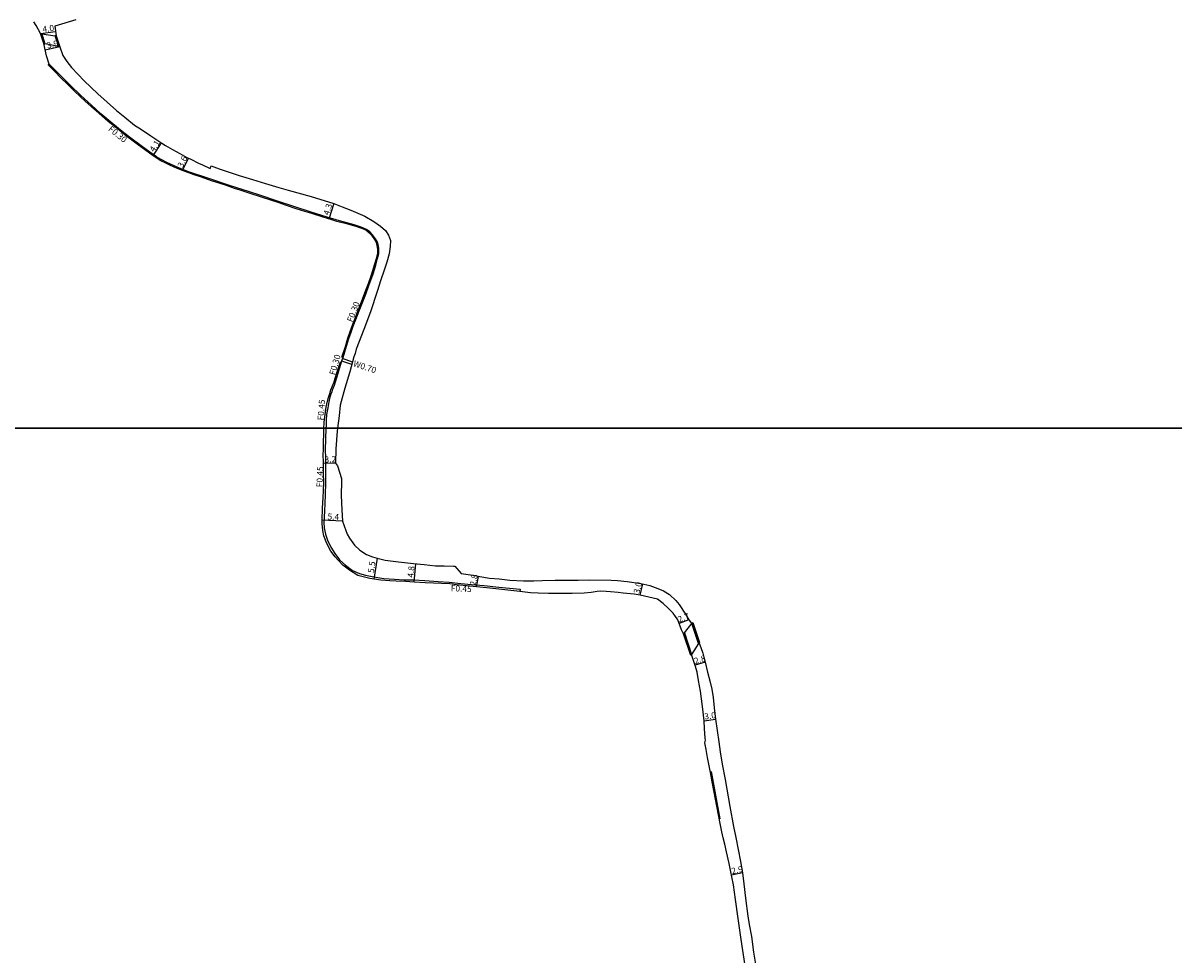
# Model space of a CAD drawing. Units: metres. Extents: x 0 to 2400, y -93000 to -90000.
# Drawn here: x 955 to 1255, y -90738 to -90494 of the extents above; entities that cross this region are included whole.
import ezdxf

# ---------------------------------------------------------------- set-up
doc = ezdxf.new("R2010")
doc.units = ezdxf.units.M
doc.header["$LTSCALE"] = 2.5
for name, color, linetype in [('側溝・桝', 7, 'Continuous'), ('図郭', 7, 'Continuous'), ('幅員', 7, 'Continuous'), ('歩道・分離帯・安全施設', 7, 'Continuous'), ('道路', 7, 'Continuous')]:
    doc.layers.add(name, color=color, linetype=linetype)

msp = doc.modelspace()

# ---------------------------------------------------------------- linework, layer by layer
at = {"layer": '側溝・桝', "ltscale": 0.5, "flags": 128}
for points in [[(1038.17, -90581.55), (1039.11, -90578.61), (1039.71, -90576.61), (1040.29, -90574.9), (1040.83, -90573.34), (1041.48, -90571.66), (1042.42, -90569.32), (1043.26, -90567.18), (1044.1, -90564.99), (1044.89, -90562.72), (1046, -90559.68), (1046.7, -90557.38), (1047.18, -90555.68), (1047.51, -90554.4), (1047.54, -90553.74), (1047.52, -90552.99), (1047.32, -90551.97), (1047.05, -90551.27), (1046.62, -90550.5), (1045.87, -90549.45), (1045.16, -90548.71), (1044.27, -90548.07), (1042.93, -90547.46), (1041.06, -90546.87), (1037.23, -90545.81), (1034.03, -90544.85), (1029.81, -90543.52), (1025.34, -90542.09), (1021.28, -90540.75), (1016.45, -90539.13), (1013.69, -90538.22), (1008.52, -90536.57), (1003.06, -90534.79), (997.82, -90533), (994.86, -90531.83), (992.15, -90530.59), (990.67, -90529.77), (989.4, -90529.07), (987.65, -90527.88), (985.42, -90526.26), (982.72, -90524.24), (980.49, -90522.45), (977.5, -90519.99), (974.89, -90517.81), (972.42, -90515.58), (969.54, -90512.96), (966.89, -90510.32), (964.03, -90507.49), (961.97, -90505.46), (961.39, -90504.84), (961.11, -90505.07)], [(1037.72, -90582.8), (1036.51, -90586.61), (1036.02, -90588.26), (1035.88, -90588.92), (1035.35, -90590.11), (1035.21, -90590.53), (1034.96, -90591.17), (1034.74, -90591.96), (1034.47, -90593.14), (1034.19, -90594.71), (1033.89, -90596.49), (1033.77, -90598), (1033.72, -90599.41), (1033.7, -90600)], [(1040.49, -90583.38), (1037.83, -90582.49)], [(1040.66, -90582.76), (1038.06, -90581.85)], [(1033.7, -90600), (1033.53, -90605.67), (1033.56, -90607.77), (1033.58, -90609.17), (1033.62, -90611.38), (1033.57, -90614.16), (1033.47, -90617.58), (1033.29, -90621.73), (1033.16, -90624.68), (1033.26, -90626.12), (1033.61, -90627.71), (1034.13, -90629.32), (1034.94, -90631.1), (1035.99, -90632.82), (1037.26, -90634.49), (1038.83, -90635.82), (1040.65, -90637.2), (1042.49, -90638), (1044.01, -90638.46), (1046.25, -90638.94), (1048.85, -90639.32), (1051.58, -90639.54), (1054.15, -90639.69), (1056.69, -90639.72), (1059.55, -90639.85), (1063.01, -90640.08), (1065.92, -90640.28), (1068.95, -90640.6), (1071.76, -90640.88), (1075.08, -90641.17), (1078.89, -90641.58), (1084.45, -90642.15), (1084.37, -90642.74)]]:
    msp.add_lwpolyline(points, dxfattribs=at)
at = {"layer": '図郭'}
for points in [[(800, -90600), (1600, -90600), (1600, -90000), (800, -90000)], [(800, -91200), (1600, -91200), (1600, -90600), (800, -90600)]]:
    msp.add_lwpolyline(points, close=True, dxfattribs=at)
at = {"layer": '幅員', "flags": 128}
for points in [[(959.1, -90496.87), (963.07, -90496.36)], [(964.15, -90500.31), (960.36, -90501.22)], [(988.53, -90528.85), (990.73, -90525.45)], [(996.25, -90532.67), (997.81, -90529.44)], [(1035.74, -90541.28), (1034.47, -90545.36)], [(1036.23, -90609.22), (1033.05, -90609.29)], [(1038.07, -90624.35), (1032.7, -90624.1)], [(1047.05, -90634.04), (1046.23, -90639.47)], [(1056.72, -90640.29), (1057.19, -90635.5)], [(1073.03, -90641.49), (1073.56, -90638.78)], [(1115.81, -90643.69), (1116.51, -90640.74)], [(1128.54, -90650.16), (1126.01, -90651.13)], [(1132.82, -90661.21), (1130.16, -90662.01)], [(1132.51, -90676.51), (1135.52, -90676.1)], [(1142.57, -90716.31), (1139.72, -90716.93)]]:
    msp.add_lwpolyline(points, dxfattribs=at)
at = {"layer": '歩道・分離帯・安全施設', "ltscale": 0.5, "flags": 128}
msp.add_lwpolyline([(1134.34, -90689.77), (1136.64, -90702.18)], dxfattribs=at)
at = {"layer": '道路', "ltscale": 0.5}
for points in [[(968.36, -90493.3), (962.89, -90494.97), (963.21, -90497.48), (962.96, -90497.45), (963.88, -90500.27), (964.15, -90500.31), (964.94, -90502.58), (966, -90504.13), (967.19, -90505.71), (970.5, -90509.24), (974.09, -90512.63), (979.01, -90516.94), (981.19, -90518.75), (983.7, -90520.78), (985.48, -90521.95), (987.91, -90523.57), (989.24, -90524.48), (990.82, -90525.51), (991.79, -90526.11), (993.62, -90527.21), (995.49, -90528.22), (997.37, -90529.23), (998.39, -90529.73), (1000.41, -90530.73), (1001.42, -90531.18), (1003.44, -90532.13), (1003.69, -90531.46), (1005.79, -90532.26), (1008.94, -90533.3), (1011.06, -90533.96), (1014.54, -90535.04), (1017.87, -90536.05), (1021.38, -90537.07), (1023.86, -90537.78), (1029.82, -90539.5), (1035.74, -90541.28), (1037.97, -90542.13), (1040.22, -90543), (1043.86, -90544.59), (1046.24, -90546), (1047.98, -90547.25), (1049.23, -90548.37), (1050.02, -90549.56), (1050.54, -90551.01), (1050.5, -90552.57), (1050.26, -90554.41), (1049.63, -90556.6), (1048.92, -90558.68), (1048.07, -90561.24), (1047.07, -90564.27), (1045.36, -90569.64), (1043.63, -90574.23), (1041.63, -90579.39), (1041.3, -90580.47), (1041.01, -90581.37), (1040.68, -90582.69), (1039.94, -90585.32), (1038.62, -90589.58), (1037.7, -90593.05), (1037.46, -90594.06), (1037.12, -90596.83), (1036.74, -90600)], [(1033.19, -90600), (1033.28, -90598.6), (1033.35, -90597.65), (1033.55, -90595.87), (1033.78, -90594.55), (1034.11, -90592.95), (1034.35, -90592), (1034.68, -90590.93), (1034.98, -90590.05), (1035.45, -90589), (1035.83, -90587.96), (1036.12, -90586.95), (1036.52, -90585.56), (1037.47, -90582.71), (1037.72, -90582.8), (1038.17, -90581.55), (1037.88, -90581.43), (1038.77, -90578.66), (1039.44, -90576.47), (1040.46, -90573.51), (1043.02, -90566.98), (1044.15, -90563.97), (1044.79, -90562.2), (1045.63, -90559.91), (1046.16, -90558.18), (1046.88, -90555.64), (1047.22, -90554.39), (1047.26, -90553.41), (1047.18, -90552.69), (1046.99, -90551.85), (1046.7, -90551.16), (1046.29, -90550.47), (1045.75, -90549.75), (1045.37, -90549.32), (1044.68, -90548.69), (1044.09, -90548.3), (1043.35, -90547.92), (1042.59, -90547.62), (1041.56, -90547.33), (1039.41, -90546.72), (1036.58, -90545.96), (1035.23, -90545.6), (1032.99, -90544.9), (1030.03, -90543.94), (1028.16, -90543.37), (1025.93, -90542.65), (1023.42, -90541.79), (1021.18, -90541.05), (1019.29, -90540.43), (1016.85, -90539.62), (1013.87, -90538.71), (1011.31, -90537.84), (1009.83, -90537.35), (1007.68, -90536.62), (1005.78, -90535.98), (1003.77, -90535.33), (1001.17, -90534.45), (999.27, -90533.79), (996.25, -90532.67), (994.61, -90532.02), (993.09, -90531.34), (991.68, -90530.69), (990.6, -90530.1), (989.63, -90529.56), (988.53, -90528.85), (987.59, -90528.16), (986.27, -90527.2), (984.69, -90526.05), (983.33, -90525.04), (981.71, -90523.78), (980.18, -90522.56), (978.73, -90521.37), (976.83, -90519.82), (974.34, -90517.72), (973.14, -90516.67), (971.65, -90515.29), (969.68, -90513.5), (967.85, -90511.79), (966.04, -90509.98), (964.55, -90508.51), (962.74, -90506.73), (961.11, -90505.07), (961.39, -90504.84), (960.71, -90502.65), (959.95, -90499.49), (960.26, -90499.55), (959.45, -90496.95), (959.1, -90496.87), (958, -90494.79), (957.39, -90493.84)], [(1143.21, -90740.64), (1142.23, -90733.69), (1141.41, -90728.24), (1140.75, -90723.25), (1140.21, -90719.41), (1139.81, -90717.37), (1139.04, -90713.81), (1138.41, -90710.81), (1137.95, -90708.76), (1137.53, -90707.1), (1137.13, -90705.56), (1136.69, -90703.35), (1135.48, -90697.01), (1134.65, -90692.52), (1134.18, -90690.07), (1133.45, -90686.12), (1133.06, -90684.08), (1132.72, -90682.34), (1132.86, -90681.57), (1132.83, -90681.07), (1132.66, -90678.56), (1132.51, -90676.51), (1132.11, -90672.8), (1131.62, -90668.83), (1131.07, -90665.98), (1130.68, -90663.81), (1130.27, -90662.38), (1129.79, -90660.79), (1129.26, -90659.22), (1127.38, -90653.53), (1127.13, -90653.82), (1126.62, -90652.72), (1125.64, -90650.15), (1124.43, -90648.42), (1123.18, -90647.16), (1121.81, -90645.83), (1120.38, -90644.77), (1115.81, -90643.69), (1114.27, -90643.4), (1111.39, -90643.13), (1110.05, -90643.02), (1108.08, -90642.84), (1106.96, -90642.77), (1105.48, -90642.67), (1104.61, -90642.74), (1103.02, -90643.01), (1101.19, -90643.16), (1098.02, -90643.25), (1095.31, -90643.23), (1091.82, -90643.29), (1089.12, -90643.19), (1087.18, -90643.1), (1084.37, -90642.74), (1076.57, -90641.86), (1073.03, -90641.49), (1067.86, -90640.99), (1066.05, -90640.77), (1059.62, -90640.45), (1056.72, -90640.29), (1054.53, -90640.15), (1052.01, -90640.04), (1050.43, -90639.95), (1048.04, -90639.75), (1045.19, -90639.31), (1043.44, -90638.92), (1042.04, -90638.52), (1039.87, -90637.13), (1038.13, -90635.81), (1036.95, -90634.66), (1036.07, -90633.69), (1034.99, -90632.19), (1033.95, -90630.21), (1033.18, -90628.14), (1032.86, -90626.76), (1032.69, -90624.99), (1032.7, -90624.08), (1032.84, -90620.95), (1032.98, -90618.25), (1033.03, -90616.32), (1033.11, -90614.39), (1033.09, -90611.75), (1033.08, -90610.33), (1033.04, -90608.63), (1033.02, -90607.24), (1033.03, -90605.35), (1033.08, -90603.49), (1033.13, -90601.65), (1033.18, -90600.19), (1033.19, -90600)], [(1036.74, -90600), (1036.64, -90600.82), (1036.31, -90605.46), (1036.23, -90609.22), (1036.68, -90609.88), (1037.76, -90613.16), (1037.77, -90613.9), (1037.72, -90617.64), (1037.87, -90621.38), (1038.07, -90624.35), (1038.86, -90626.79), (1039.25, -90627.73), (1039.84, -90628.78), (1041.15, -90630.61), (1042.6, -90631.94), (1044.31, -90633.07), (1045.91, -90633.7), (1047.05, -90634.04), (1049.17, -90634.57), (1052.7, -90635.02), (1056.57, -90635.44), (1059.37, -90635.71), (1062.35, -90635.99), (1064.6, -90636.06), (1067.02, -90636.1), (1067.37, -90636.1), (1069.08, -90638.02), (1072.05, -90638.49), (1073.93, -90638.85), (1076.45, -90639.21), (1078.96, -90639.45), (1081.73, -90639.75), (1085.29, -90639.91), (1088.02, -90639.98), (1090.19, -90639.88), (1093.56, -90639.8), (1095.97, -90639.75), (1099.58, -90639.75), (1102.68, -90639.7), (1108.25, -90639.81), (1109.91, -90639.88), (1112.39, -90640.11), (1115.96, -90640.6), (1118.35, -90641.18), (1120.44, -90641.91), (1121.9, -90642.52), (1123.5, -90643.54), (1125.14, -90645.07), (1126.04, -90646.11), (1127.64, -90648.62), (1128.54, -90650.16), (1128.87, -90650.57), (1129.19, -90650.81), (1129.33, -90651.09), (1130.29, -90653.9), (1131.1, -90656.35), (1131.2, -90656.22), (1131.69, -90657.35), (1132.17, -90658.84), (1132.47, -90659.88), (1132.82, -90661.21), (1133.45, -90663.79), (1134.04, -90666.13), (1134.55, -90668.27), (1134.85, -90670.44), (1135.12, -90673.15), (1135.52, -90676.1), (1135.92, -90679.05), (1136.34, -90682), (1136.74, -90684.67), (1137.25, -90687.92), (1137.99, -90691.9), (1139.26, -90698.92), (1140.2, -90704.17), (1140.77, -90707.01), (1142.02, -90713.33), (1142.57, -90716.31), (1142.87, -90719.15), (1143.32, -90722.95), (1143.97, -90727.64), (1144.33, -90729.83), (1144.91, -90732.95), (1145.46, -90736.99), (1146.22, -90741.76)]]:
    msp.add_lwpolyline(points, dxfattribs=at)
at = {"layer": '道路', "ltscale": 0.5, "flags": 128}
for points in [[(959.1, -90496.87), (959.45, -90496.95), (960.26, -90499.55), (959.95, -90499.49), (959.1, -90496.87)], [(959.45, -90496.95), (962.96, -90497.45), (963.88, -90500.27), (960.26, -90499.55)], [(962.96, -90497.45), (963.21, -90497.48), (964.15, -90500.31), (963.88, -90500.27)], [(1127.38, -90653.53), (1129.33, -90651.09), (1131.1, -90656.35), (1129.26, -90659.22)], [(1129.33, -90651.09), (1129.54, -90650.8), (1131.33, -90656.04), (1131.1, -90656.35)], [(1127.13, -90653.82), (1127.38, -90653.53), (1129.26, -90659.22), (1129.08, -90659.49)]]:
    msp.add_lwpolyline(points, close=True, dxfattribs=at)

# ---------------------------------------------------------------- texts
at = {"layer": '側溝・桝'}
for s, rotation, p in [('F0.30', 320.8487, (976.67, -90522.08)), ('F0.30', 68.6065, (1040.61, -90572.45)), ('F0.30', 73.9425, (1036.06, -90586.27)), ('W0.70', 341.457, (1040.7, -90583.79)), ('F0.45', 85.6121, (1033.07, -90598.04)), ('F0.45', 87.8146, (1032.81, -90615.5)), ('F0.45', 357.1076, (1066.3, -90642.64))]:
    msp.add_text(s, height=1.6, rotation=rotation, dxfattribs=at).set_placement(p)
at = {"layer": '幅員'}
for s, rotation, p in [('4.0', 7.3881, (959.74, -90496.54)), ('3.9', 13.4639, (960.96, -90500.82)), ('4.1', 57.0101, (988.8, -90527.97)), ('3.6', 64.0926, (996.25, -90532.1)), ('4.3', 72.6396, (1034.48, -90544.49)), ('3.2', 1.3352, (1033.35, -90609.03)), ('5.4', 357.3556, (1034.09, -90623.91)), ('5.5', 81.3823, (1046.2, -90637.98)), ('4.8', 84.3668, (1056.58, -90639.17)), ('2.8', 79.0509, (1072.8, -90641.35)), ('3.0', 76.567, (1115.61, -90643.42)), ('2.7', 20.8976, (1126, -90650.86)), ('2.8', 16.7651, (1130.18, -90661.74)), ('3.0', 7.71, (1132.69, -90676.23)), ('2.9', 12.2896, (1139.84, -90716.65))]:
    msp.add_text(s, height=1.6, rotation=rotation, dxfattribs=at).set_placement(p)

doc.saveas('drawing.dxf')
